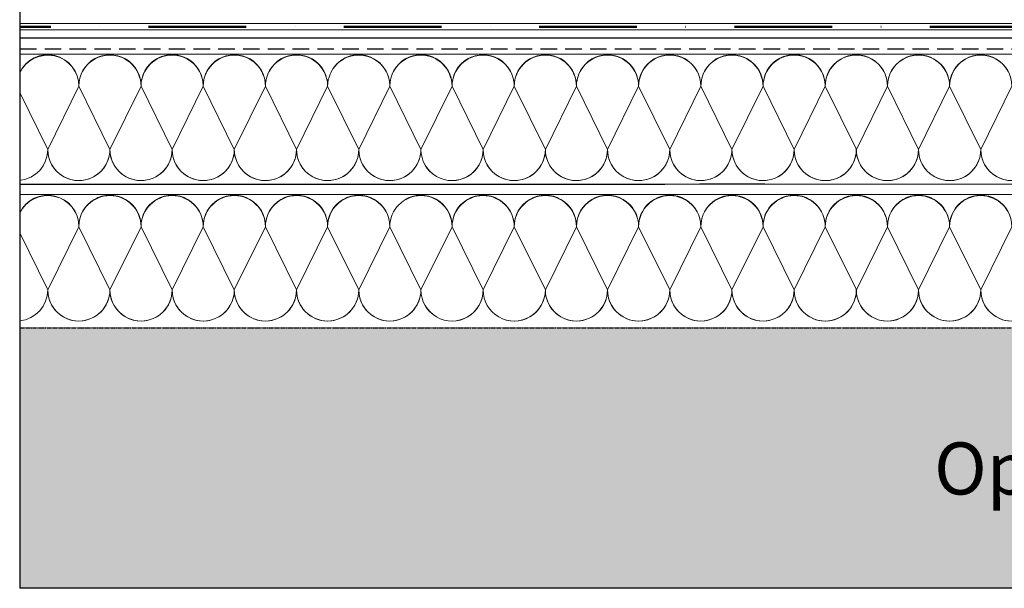
# Model space of a CAD drawing. Units: millimetres. Extents: x 33049 to 35370, y -2606 to -881.
# Drawn here: x 33073 to 33830, y -2606 to -2170 of the extents above; entities that cross this region are included whole.
import ezdxf

# ---------------------------------------------------------------- set-up
doc = ezdxf.new("R2010")
doc.units = ezdxf.units.MM
doc.header["$MEASUREMENT"] = 0
for name, pattern in [('BORDER2', [0.875, 0.25, -0.125, 0.25, -0.125, 0, -0.125]), ('DASHDOT', [1, 0.5, -0.25, 0, -0.25]), ('DASHED', [19.05, 12.7, -6.35])]:
    doc.linetypes.add(name, pattern=pattern)
for name, color, linetype in [('1', 7, 'Continuous'), ('APP_fleece', 7, 'Continuous'), ('APP_text', 7, 'Continuous'), ('Thermoinsulation_EPS', 7, 'Continuous'), ('Thermosinsulation_wool', 250, 'Continuous'), ('Waterproofing_r', 7, 'Continuous')]:
    doc.layers.add(name, color=color, linetype=linetype)
doc.styles.get("Standard").update_dxf_attribs({"font": 'arial.ttf'})

msp = doc.modelspace()

# ---------------------------------------------------------------- hatches: boundary and pattern name
at = {"layer": '1', "linetype": 'Continuous', "lineweight": 0}
h = msp.add_hatch(color=256, dxfattribs=at)
h.set_gradient(color1=(132, 132, 132), color2=(144, 144, 144), one_color=1)
h.paths.add_polyline_path([(35348.85, -2606.03), (35348.85, -2406.03), (33073.34, -2406.03), (33073.34, -2606.03)])

# ---------------------------------------------------------------- linework, layer by layer
at = {"layer": '1', "ltscale": 100}
for p, q in [((33073.34, -2038.13), (33073.34, -2606.03)), ((33073.34, -2295.87), (33569.02, -2295.87)), ((33646.07, -2295.87), (33596.07, -2295.87))]:
    msp.add_line(p, q, dxfattribs=at)
at = {"layer": '1', "color": 5, "linetype": 'Continuous', "lineweight": 30}
msp.add_line((33073.34, -2183.44), (35349.27, -2183.44), dxfattribs=at)
at = {"layer": '1', "linetype": 'BORDER2'}
msp.add_line((33073.34, -2406.03), (35348.85, -2406.03), dxfattribs=at)
at = {"layer": '1', "linetype": 'Continuous'}
msp.add_line((35348.85, -2606.03), (33073.34, -2606.03), dxfattribs=at)
at = {"layer": 'APP_fleece', "color": 5, "linetype": 'DASHED', "lineweight": 30}
msp.add_line((33073.56, -2191.97), (35348.85, -2191.97), dxfattribs=at)
at = {"layer": 'Thermoinsulation_EPS', "lineweight": 0, "ltscale": 1.5}
for points in [[(35345.93, -2195.87), (33073.34, -2195.87)], [(35348.85, -2295.87), (33369.02, -2295.87)], [(35348.85, -2303.7), (33073.34, -2303.7)]]:
    msp.add_lwpolyline(points, dxfattribs=at)
at = {"layer": 'Thermosinsulation_wool', "color": 0, "linetype": 'ByBlock', "lineweight": 15}
for p, q in [((33118.79, -2220.6), (33094.88, -2269.12)), ((33405.61, -2220.61), (33381.7, -2269.13)), ((33094.88, -2269.12), (33073.34, -2225.38)), ((33118.79, -2328.43), (33094.88, -2376.95)), ((33094.88, -2376.95), (33073.34, -2333.2))]:
    msp.add_line(p, q, dxfattribs=at)
for points in [[(33073.34, -2209.95, -0.803028), (33118.79, -2220.6), (33094.88, -2269.12, 1), (33142.69, -2269.12), (33118.79, -2220.6, -1), (33166.59, -2220.6), (33142.69, -2269.12, 1.004656), (33190.49, -2268.9)], [(33118.79, -2220.6, -1.012493), (33166.59, -2220.6), (33142.69, -2269.12, 1), (33190.49, -2269.13), (33166.59, -2220.6, -1), (33214.39, -2220.6), (33190.49, -2269.13, 1.004656), (33238.29, -2268.9)], [(33166.59, -2220.6, -1.012493), (33214.39, -2220.6), (33190.49, -2269.13, 1), (33238.29, -2269.13), (33214.39, -2220.6, -1), (33262.2, -2220.61), (33238.29, -2269.13, 1.004656), (33286.1, -2268.91)], [(33168.04, -2212.1, -0.843844), (33214.39, -2220.6), (33190.49, -2269.13, 1), (33238.29, -2269.13), (33214.39, -2220.6, -1), (33262.2, -2220.61), (33238.29, -2269.13, 1.004656), (33286.1, -2268.91)], [(33214.39, -2220.6, -1.012493), (33262.2, -2220.61), (33238.29, -2269.13, 1), (33286.1, -2269.13), (33262.2, -2220.61, -1), (33310, -2220.61), (33286.1, -2269.13, 1.004656), (33333.9, -2268.91)], [(33262.2, -2220.61, -1.012493), (33310, -2220.61), (33286.1, -2269.13, 1), (33333.9, -2269.13), (33310, -2220.61, -1), (33357.8, -2220.61), (33333.9, -2269.13, 1.004656), (33381.7, -2268.91)], [(33312.35, -2209.96, -0.803028), (33357.8, -2220.61), (33333.9, -2269.13, 1), (33381.7, -2269.13), (33357.8, -2220.61, -1), (33405.61, -2220.61), (33381.7, -2269.13, 1.004656), (33429.51, -2268.91)], [(33357.8, -2220.61, -1.012493), (33405.61, -2220.61), (33381.7, -2269.13, 1), (33429.51, -2269.14), (33405.61, -2220.61, -1), (33453.41, -2220.61), (33429.51, -2269.14, 1.004656), (33477.31, -2268.91)], [(33369.02, -2200.05, -0.593551), (33405.61, -2220.61), (33381.7, -2269.13, 1), (33429.51, -2269.14), (33405.61, -2220.61, -1), (33453.41, -2220.61), (33429.51, -2269.14, 1.004656), (33477.31, -2268.91)], [(33405.61, -2220.61, -1.012493), (33453.41, -2220.61), (33429.51, -2269.14, 1), (33477.31, -2269.14), (33453.41, -2220.61, -1), (33501.21, -2220.62), (33477.31, -2269.14, 1.004656), (33525.11, -2268.92)], [(33453.41, -2220.61, -1.012493), (33501.21, -2220.62), (33477.31, -2269.14, 1), (33525.11, -2269.14), (33501.21, -2220.62, -1), (33549.02, -2220.62), (33525.11, -2269.14, 1.004656), (33572.91, -2268.92)], [(33501.21, -2220.62, -1.012493), (33549.02, -2220.62), (33525.11, -2269.14, 1), (33572.92, -2269.14), (33549.02, -2220.62, -1), (33596.82, -2220.62), (33572.92, -2269.14, 1.004656), (33620.72, -2268.92)], [(33549.02, -2220.62, -1.012493), (33596.82, -2220.62), (33572.92, -2269.14, 1), (33620.72, -2269.14), (33596.82, -2220.62, -1), (33644.62, -2220.62), (33620.72, -2269.14, 1.004656), (33668.52, -2268.92)], [(33596.82, -2220.62, -1.012493), (33644.62, -2220.62), (33620.72, -2269.14, 1), (33668.52, -2269.15), (33644.62, -2220.62, -1), (33692.43, -2220.62), (33668.52, -2269.15, 1.004656), (33716.32, -2268.92)], [(33644.62, -2220.62, -1.012493), (33692.43, -2220.62), (33668.52, -2269.15, 1), (33716.33, -2269.15), (33692.43, -2220.62, -1), (33740.23, -2220.63), (33716.33, -2269.15, 1.004656), (33764.13, -2268.93)], [(33646.07, -2212.12, -0.843844), (33692.43, -2220.62), (33668.52, -2269.15, 1), (33716.33, -2269.15), (33692.43, -2220.62, -1), (33740.23, -2220.63), (33716.33, -2269.15, 1.004656), (33764.13, -2268.93)], [(33692.43, -2220.62, -1.012493), (33740.23, -2220.63), (33716.33, -2269.15, 1), (33764.13, -2269.15), (33740.23, -2220.63, -1), (33788.03, -2220.63), (33764.13, -2269.15, 1.004656), (33811.93, -2268.93)], [(33740.23, -2220.63, -1.012493), (33788.03, -2220.63), (33764.13, -2269.15, 1), (33811.93, -2269.15), (33788.03, -2220.63, -1), (33835.84, -2220.63), (33811.93, -2269.15, 1.004656), (33859.73, -2268.93)], [(33788.03, -2220.63, -1.012493), (33835.84, -2220.63), (33811.93, -2269.15, 1), (33859.74, -2269.15), (33835.84, -2220.63, -1), (33883.64, -2220.63), (33859.74, -2269.15, 1.004656), (33907.54, -2268.93)], [(33073.34, -2317.78, -0.803028), (33118.79, -2328.43), (33094.88, -2376.95, 1), (33142.69, -2376.95), (33118.79, -2328.43, -1), (33166.59, -2328.43), (33142.69, -2376.95, 1.004656), (33190.49, -2376.73)], [(33073.34, -2317.78, -0.803028), (33118.79, -2328.43), (33094.88, -2376.95, 1), (33142.69, -2376.95), (33118.79, -2328.43, -1), (33166.59, -2328.43), (33142.69, -2376.95, 1.004656), (33190.49, -2376.73)], [(33118.79, -2328.43, -1.012493), (33166.59, -2328.43), (33142.69, -2376.95, 1), (33190.49, -2376.95), (33166.59, -2328.43, -1), (33214.39, -2328.43), (33190.49, -2376.95, 1.004656), (33238.29, -2376.73)], [(33166.59, -2328.43, -1.012493), (33214.39, -2328.43), (33190.49, -2376.95, 1), (33238.29, -2376.96), (33214.39, -2328.43, -1), (33262.2, -2328.43), (33238.29, -2376.96, 1.004656), (33286.1, -2376.73)], [(33214.39, -2328.43, -1.012493), (33262.2, -2328.43), (33238.29, -2376.96, 1), (33286.1, -2376.96), (33262.2, -2328.43, -1), (33310, -2328.44), (33286.1, -2376.96, 1.004656), (33333.9, -2376.74)], [(33262.2, -2328.43, -1.012493), (33310, -2328.44), (33286.1, -2376.96, 1), (33333.9, -2376.96), (33310, -2328.44, -1), (33357.8, -2328.44), (33333.9, -2376.96, 1.004656), (33381.7, -2376.74)], [(33310, -2328.44, -1.012493), (33357.8, -2328.44), (33333.9, -2376.96, 1), (33381.7, -2376.96), (33357.8, -2328.44, -1), (33405.61, -2328.44), (33381.7, -2376.96, 1.004656), (33429.51, -2376.74)], [(33369.15, -2307.8, -0.591349), (33405.61, -2328.44), (33381.7, -2376.96, 1), (33429.51, -2376.97), (33405.61, -2328.44, -1), (33453.41, -2328.44), (33429.51, -2376.97, 1.004656), (33477.31, -2376.74)], [(33405.61, -2328.44, -1.012493), (33453.41, -2328.44), (33429.51, -2376.96, 1), (33477.31, -2376.97), (33453.41, -2328.44, -1), (33501.21, -2328.44), (33477.31, -2376.97, 1.004656), (33525.11, -2376.74)], [(33453.41, -2328.44, -1.012493), (33501.21, -2328.44), (33477.31, -2376.97, 1), (33525.11, -2376.97), (33501.21, -2328.44, -1), (33549.02, -2328.45), (33525.11, -2376.97, 1.004656), (33572.91, -2376.75)], [(33501.21, -2328.44, -1.012493), (33549.02, -2328.45), (33525.11, -2376.97, 1), (33572.92, -2376.97), (33549.02, -2328.45, -1), (33596.82, -2328.45), (33572.92, -2376.97, 1.004656), (33620.72, -2376.75)], [(33549.02, -2328.45, -1.012493), (33596.82, -2328.45), (33572.92, -2376.97, 1), (33620.72, -2376.97), (33596.82, -2328.45, -1), (33644.62, -2328.45), (33620.72, -2376.97, 1.004656), (33668.52, -2376.75)], [(33549.02, -2328.45, -1.012493), (33596.82, -2328.45), (33572.92, -2376.97, 1), (33620.72, -2376.97), (33596.82, -2328.45, -1), (33644.62, -2328.45), (33620.72, -2376.97, 1.004656), (33668.52, -2376.75)], [(33596.82, -2328.45, -1.012493), (33644.62, -2328.45), (33620.72, -2376.97, 1), (33668.52, -2376.97), (33644.62, -2328.45, -1), (33692.43, -2328.45), (33668.52, -2376.97, 1.004656), (33716.32, -2376.75)], [(33644.62, -2328.45, -1.012493), (33692.43, -2328.45), (33668.52, -2376.97, 1), (33716.33, -2376.98), (33692.43, -2328.45, -1), (33740.23, -2328.45), (33716.33, -2376.98, 1.004656), (33764.13, -2376.76)], [(33692.43, -2328.45, -1.012493), (33740.23, -2328.45), (33716.33, -2376.98, 1), (33764.13, -2376.98), (33740.23, -2328.45, -1), (33788.03, -2328.46), (33764.13, -2376.98, 1.004656), (33811.93, -2376.76)], [(33740.23, -2328.45, -1.012493), (33788.03, -2328.46), (33764.13, -2376.98, 1), (33811.93, -2376.98), (33788.03, -2328.46, -1), (33835.84, -2328.46), (33811.93, -2376.98, 1.004656), (33859.73, -2376.76)], [(33788.03, -2328.46, -1.012493), (33835.84, -2328.46), (33811.93, -2376.98, 1), (33859.74, -2376.98), (33835.84, -2328.46, -1), (33883.64, -2328.46), (33859.74, -2376.98, 1.004656), (33907.54, -2376.76)]]:
    msp.add_lwpolyline(points, format="xyb", dxfattribs=at)
for centre, start, end in [((33094.89, -2220.6), 359.99749, 154.35704), ((33070.98, -2269.12), 275.65744, 359.99749), ((33118.79, -2269.12), 179.99892, 0.53125), ((33405.6, -2269.13), 179.99892, 0.53125), ((33094.89, -2328.43), 359.99749, 154.35704), ((33070.98, -2376.95), 275.65744, 359.99749), ((33118.79, -2376.95), 179.99892, 0.53125)]:
    msp.add_arc(centre, 23.9, start, end, dxfattribs=at)
at = {"layer": 'Waterproofing_r', "lineweight": 5, "ltscale": 15}
for p, q in [((35348.85, -2172.4), (33073.34, -2172.4)), ((35348.85, -2177.4), (33073.34, -2177.4))]:
    msp.add_line(p, q, dxfattribs=at)
at = {"layer": 'Waterproofing_r', "linetype": 'DASHDOT', "lineweight": 50, "ltscale": 150}
msp.add_line((35348.85, -2174.9), (33073.34, -2174.9), dxfattribs=at)

# ---------------------------------------------------------------- texts
at = {"layer": 'APP_text', "color": 1, "lineweight": 0, "ltscale": 1.5, "insert": (34388.1, -2494.05), "char_height": 40, "width": 925.9075, "attachment_point": 3}
msp.add_mtext('{\\f@Arial Unicode MS|b0|i0|c0|p34;\\C0;Opbygning iht. ingeniør\xa0}', dxfattribs=at)

doc.saveas('drawing.dxf')
